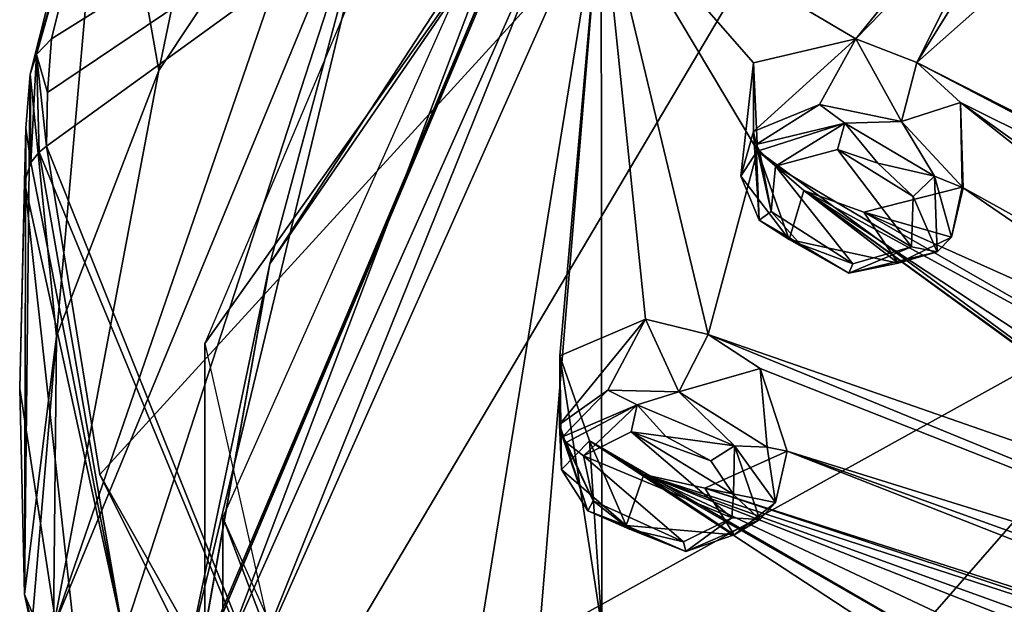
# Model space of a CAD drawing. Units: millimetres. Extents: x -272 to 120, y -152 to 18.
# Drawn here: x -219 to -206, y -128 to -120 of the extents above; entities that cross this region are included whole.
import ezdxf

# ---------------------------------------------------------------- set-up
doc = ezdxf.new("R2010")
doc.units = ezdxf.units.MM
doc.header["$LTSCALE"] = 65.185185
for name, color, linetype in [('606', 7, 'CONTINUOUS'), ('607', 7, 'CONTINUOUS'), ('617', 7, 'CONTINUOUS'), ('618', 7, 'CONTINUOUS'), ('620', 7, 'CONTINUOUS'), ('624', 7, 'CONTINUOUS'), ('625', 7, 'CONTINUOUS'), ('629', 7, 'CONTINUOUS'), ('630', 7, 'CONTINUOUS'), ('633', 7, 'CONTINUOUS'), ('634', 7, 'CONTINUOUS'), ('637', 7, 'CONTINUOUS'), ('653', 7, 'CONTINUOUS'), ('654', 7, 'CONTINUOUS'), ('657', 7, 'CONTINUOUS'), ('705', 7, 'CONTINUOUS'), ('706', 7, 'CONTINUOUS'), ('707', 7, 'CONTINUOUS'), ('708', 7, 'CONTINUOUS'), ('810', 7, 'CONTINUOUS'), ('865', 7, 'CONTINUOUS'), ('866', 7, 'CONTINUOUS'), ('867', 7, 'CONTINUOUS'), ('868', 7, 'CONTINUOUS')]:
    doc.layers.add(name, color=color, linetype=linetype)

msp = doc.modelspace()

# ---------------------------------------------------------------- linework, layer by layer
at = {"layer": '606', "color": 7, "linetype": 'Continuous'}
for points in [[(-212.211, -113.553, 287.412), (-216.75, -124.316, 301.695), (-212.206, -117.907, 284.12), (-212.211, -113.553, 287.412)], [(-216.75, -124.316, 301.695), (-216.75, -128.673, 298.412), (-212.206, -117.907, 284.12), (-216.75, -124.316, 301.695)]]:
    msp.add_3dface(points, dxfattribs=at)
at = {"layer": '607', "color": 7, "linetype": 'Continuous'}
msp.add_3dface([(-216.75, -128.673, 298.412), (-216.75, -124.316, 301.695), (-215.4, -130.317, 309.658), (-216.75, -128.673, 298.412)], dxfattribs=at)
at = {"layer": '617', "color": 7, "linetype": 'Continuous'}
for points in [[(-219.101, -120.283, 301.612), (-217.829, -115.8, 296.156), (-219.187, -120.557, 301.397), (-219.101, -120.283, 301.612)], [(-219.187, -120.557, 301.397), (-217.829, -115.8, 296.156), (-218.127, -116.349, 295.828), (-219.187, -120.557, 301.397)], [(-218.888, -120.064, 301.795), (-217.829, -115.8, 296.156), (-219.101, -120.283, 301.612), (-218.888, -120.064, 301.795)]]:
    msp.add_3dface(points, dxfattribs=at)
at = {"layer": '618', "color": 7, "linetype": 'Continuous'}
for points in [[(-217.394, -120.503, 289.411), (-214.895, -116.742, 284.626), (-218.86, -128.27, 298.715), (-217.394, -120.503, 289.411)], [(-218.86, -128.27, 298.715), (-214.895, -116.742, 284.626), (-214.116, -116.777, 283.739), (-218.86, -128.27, 298.715)], [(-218.819, -124.214, 294.283), (-217.394, -120.503, 289.411), (-218.86, -128.27, 298.715), (-218.819, -124.214, 294.283)], [(-219.267, -127.815, 299.058), (-218.819, -124.214, 294.283), (-219.149, -128.091, 298.85), (-219.267, -127.815, 299.058)], [(-219.149, -128.091, 298.85), (-218.819, -124.214, 294.283), (-218.86, -128.27, 298.715), (-219.149, -128.091, 298.85)]]:
    msp.add_3dface(points, dxfattribs=at)
at = {"layer": '620', "color": 7, "linetype": 'Continuous'}
for points in [[(-218.86, -128.27, 298.715), (-214.116, -116.777, 283.739), (-217.941, -128.55, 298.505), (-218.86, -128.27, 298.715)], [(-217.941, -128.55, 298.505), (-214.116, -116.777, 283.739), (-217.019, -128.823, 298.299), (-217.941, -128.55, 298.505)], [(-217.019, -128.823, 298.299), (-214.116, -116.777, 283.739), (-215.846, -123.202, 290.84), (-217.019, -128.823, 298.299)], [(-215.846, -123.202, 290.84), (-214.116, -116.777, 283.739), (-212.412, -117.947, 283.862), (-215.846, -123.202, 290.84)]]:
    msp.add_3dface(points, dxfattribs=at)
at = {"layer": '624', "color": 7, "linetype": 'Continuous'}
for points in [[(-219.333, -124.94, 301.225), (-217.957, -133.927, 307.168), (-219.265, -122.064, 303.392), (-219.333, -124.94, 301.225)], [(-219.265, -122.064, 303.392), (-217.957, -133.927, 307.168), (-217.898, -128.309, 311.67), (-219.265, -122.064, 303.392)], [(-219.267, -127.815, 299.058), (-217.957, -133.927, 307.168), (-219.333, -124.94, 301.225), (-219.267, -127.815, 299.058)]]:
    msp.add_3dface(points, dxfattribs=at)
at = {"layer": '625', "color": 7, "linetype": 'Continuous'}
for points in [[(-212.206, -117.907, 284.12), (-216.75, -128.673, 298.412), (-212.279, -118.011, 283.985), (-212.206, -117.907, 284.12)], [(-215.846, -123.202, 290.84), (-212.412, -117.947, 283.862), (-212.279, -118.011, 283.985), (-215.846, -123.202, 290.84)], [(-216.75, -128.673, 298.412), (-216.836, -128.804, 298.313), (-212.279, -118.011, 283.985), (-216.75, -128.673, 298.412)], [(-216.836, -128.804, 298.313), (-215.846, -123.202, 290.84), (-212.279, -118.011, 283.985), (-216.836, -128.804, 298.313)], [(-217.019, -128.823, 298.299), (-215.846, -123.202, 290.84), (-216.841, -128.807, 298.311), (-217.019, -128.823, 298.299)], [(-216.841, -128.807, 298.311), (-215.846, -123.202, 290.84), (-216.836, -128.804, 298.313), (-216.841, -128.807, 298.311)]]:
    msp.add_3dface(points, dxfattribs=at)
at = {"layer": '629', "color": 7, "linetype": 'Continuous'}
for points in [[(-217.898, -128.309, 311.67), (-219.062, -121.644, 303.711), (-219.18, -121.789, 303.6), (-217.898, -128.309, 311.67)], [(-214.441, -132.833, 318.541), (-218.961, -121.563, 303.774), (-219.062, -121.644, 303.711), (-214.441, -132.833, 318.541)], [(-217.898, -128.309, 311.67), (-214.441, -132.833, 318.541), (-219.062, -121.644, 303.711), (-217.898, -128.309, 311.67)], [(-218.216, -126.144, 309.833), (-218.961, -121.563, 303.774), (-214.441, -132.833, 318.541), (-218.216, -126.144, 309.833)], [(-219.265, -122.064, 303.392), (-217.898, -128.309, 311.67), (-219.18, -121.789, 303.6), (-219.265, -122.064, 303.392)], [(-215.995, -130.601, 315.745), (-218.216, -126.144, 309.833), (-214.441, -132.833, 318.541), (-215.995, -130.601, 315.745)]]:
    msp.add_3dface(points, dxfattribs=at)
at = {"layer": '630', "color": 7, "linetype": 'Continuous'}
for points in [[(-218.888, -120.064, 301.795), (-219.101, -120.283, 301.612), (-218.944, -120.814, 302.786), (-218.888, -120.064, 301.795)], [(-219.101, -120.283, 301.612), (-219.187, -120.557, 301.397), (-219.18, -121.789, 303.6), (-219.101, -120.283, 301.612)], [(-219.062, -121.644, 303.711), (-219.101, -120.283, 301.612), (-219.18, -121.789, 303.6), (-219.062, -121.644, 303.711)], [(-218.961, -121.563, 303.774), (-219.101, -120.283, 301.612), (-219.062, -121.644, 303.711), (-218.961, -121.563, 303.774)], [(-219.101, -120.283, 301.612), (-218.961, -121.563, 303.774), (-218.944, -120.814, 302.786), (-219.101, -120.283, 301.612)], [(-219.18, -121.789, 303.6), (-219.187, -120.557, 301.397), (-219.246, -121.311, 302.395), (-219.18, -121.789, 303.6)], [(-219.265, -122.064, 303.392), (-219.18, -121.789, 303.6), (-219.246, -121.311, 302.395), (-219.265, -122.064, 303.392)]]:
    msp.add_3dface(points, dxfattribs=at)
at = {"layer": '633', "color": 7, "linetype": 'Continuous'}
for points in [[(-219.267, -127.815, 299.058), (-219.149, -128.091, 298.85), (-217.434, -134.608, 307.126), (-219.267, -127.815, 299.058)], [(-219.267, -127.815, 299.058), (-217.434, -134.608, 307.126), (-217.957, -133.927, 307.168), (-219.267, -127.815, 299.058)]]:
    msp.add_3dface(points, dxfattribs=at)
at = {"layer": '634', "color": 7, "linetype": 'Continuous'}
for points in [[(-218.127, -116.349, 295.828), (-215.612, -111.927, 290.11), (-217.394, -120.503, 289.411), (-218.127, -116.349, 295.828)], [(-215.612, -111.927, 290.11), (-214.895, -116.742, 284.626), (-217.394, -120.503, 289.411), (-215.612, -111.927, 290.11)], [(-219.187, -120.557, 301.397), (-218.127, -116.349, 295.828), (-218.819, -124.214, 294.283), (-219.187, -120.557, 301.397)], [(-218.127, -116.349, 295.828), (-217.394, -120.503, 289.411), (-218.819, -124.214, 294.283), (-218.127, -116.349, 295.828)], [(-219.187, -120.557, 301.397), (-218.819, -124.214, 294.283), (-219.267, -127.815, 299.058), (-219.187, -120.557, 301.397)], [(-219.187, -120.557, 301.397), (-219.267, -127.815, 299.058), (-219.246, -121.311, 302.395), (-219.187, -120.557, 301.397)], [(-219.267, -127.815, 299.058), (-219.333, -124.94, 301.225), (-219.246, -121.311, 302.395), (-219.267, -127.815, 299.058)], [(-219.333, -124.94, 301.225), (-219.265, -122.064, 303.392), (-219.246, -121.311, 302.395), (-219.333, -124.94, 301.225)]]:
    msp.add_3dface(points, dxfattribs=at)
at = {"layer": '637', "color": 7, "linetype": 'Continuous'}
for points in [[(-218.961, -121.563, 303.774), (-218.216, -126.144, 309.833), (-204.385, -111, 305.677), (-218.961, -121.563, 303.774)], [(-218.944, -120.814, 302.786), (-218.961, -121.563, 303.774), (-204.385, -111, 305.677), (-218.944, -120.814, 302.786)], [(-218.888, -120.064, 301.795), (-218.944, -120.814, 302.786), (-204.385, -111, 305.677), (-218.888, -120.064, 301.795)], [(-217.829, -115.8, 296.156), (-218.888, -120.064, 301.795), (-204.385, -111, 305.677), (-217.829, -115.8, 296.156)], [(-218.216, -126.144, 309.833), (-215.995, -130.601, 315.745), (-204.385, -111, 305.677), (-218.216, -126.144, 309.833)], [(-204.385, -111, 305.677), (-215.995, -130.601, 315.745), (-202.035, -122.869, 318.788), (-204.385, -111, 305.677)], [(-215.995, -130.601, 315.745), (-212.382, -134.725, 321.201), (-202.035, -122.869, 318.788), (-215.995, -130.601, 315.745)], [(-212.382, -134.725, 321.201), (-207.688, -138.235, 325.854), (-202.035, -122.869, 318.788), (-212.382, -134.725, 321.201)], [(-207.688, -138.235, 325.854), (-203.291, -140.579, 328.96), (-202.035, -122.869, 318.788), (-207.688, -138.235, 325.854)]]:
    msp.add_3dface(points, dxfattribs=at)
at = {"layer": '653', "color": 254, "linetype": 'Continuous', "true_color": 0xcfd1e0}
for points in [[(-211.222, -117.967, 283.367), (-197.709, -109.834, 272.575), (-207.671, -120.061, 283.952), (-211.222, -117.967, 283.367)], [(-207.671, -120.061, 283.952), (-197.709, -109.834, 272.575), (-204.997, -116.761, 279.999), (-207.671, -120.061, 283.952)], [(-206.821, -120.391, 283.96), (-207.671, -120.061, 283.952), (-204.997, -116.761, 279.999), (-206.821, -120.391, 283.96)], [(-206.821, -120.391, 283.96), (-204.997, -116.761, 279.999), (-205.309, -117.964, 281.17), (-206.821, -120.391, 283.96)], [(-204.803, -118.601, 281.585), (-206.821, -120.391, 283.96), (-205.309, -117.964, 281.17), (-204.803, -118.601, 281.585)], [(-216.168, -129.075, 298.109), (-211.222, -117.967, 283.367), (-212.984, -128.823, 296.006), (-216.168, -129.075, 298.109)], [(-212.984, -128.823, 296.006), (-211.222, -117.967, 283.367), (-212.07, -128.173, 294.718), (-212.984, -128.823, 296.006)], [(-212.07, -128.173, 294.718), (-211.222, -117.967, 283.367), (-211.212, -128.277, 294.426), (-212.07, -128.173, 294.718)], [(-211.212, -128.277, 294.426), (-211.222, -117.967, 283.367), (-211.802, -124.484, 290.248), (-211.212, -128.277, 294.426)], [(-211.802, -124.484, 290.248), (-211.222, -117.967, 283.367), (-210.603, -123.973, 289.144), (-211.802, -124.484, 290.248)], [(-210.603, -123.973, 289.144), (-211.222, -117.967, 283.367), (-209.729, -124.19, 289.003), (-210.603, -123.973, 289.144)], [(-209.729, -124.19, 289.003), (-211.222, -117.967, 283.367), (-209.045, -121.62, 286.022), (-209.729, -124.19, 289.003)], [(-209.097, -120.4, 284.828), (-211.222, -117.967, 283.367), (-207.671, -120.061, 283.952), (-209.097, -120.4, 284.828)], [(-211.222, -117.967, 283.367), (-209.097, -120.4, 284.828), (-209.045, -121.62, 286.022), (-211.222, -117.967, 283.367)], [(-206.821, -120.391, 283.96), (-204.803, -118.601, 281.585), (-186.086, -131.253, 290.9), (-206.821, -120.391, 283.96)], [(-206.821, -120.391, 283.96), (-180.724, -133.648, 293.597), (-206.213, -120.951, 284.289), (-206.821, -120.391, 283.96)], [(-180.724, -133.648, 293.597), (-206.821, -120.391, 283.96), (-186.086, -131.253, 290.9), (-180.724, -133.648, 293.597)], [(-206.213, -120.951, 284.289), (-180.724, -133.648, 293.597), (-200.43, -125.094, 286.67), (-206.213, -120.951, 284.289)], [(-206.189, -122.131, 285.454), (-206.213, -120.951, 284.289), (-201.3, -124.839, 286.653), (-206.189, -122.131, 285.454)], [(-201.3, -124.839, 286.653), (-206.213, -120.951, 284.289), (-200.43, -125.094, 286.67), (-201.3, -124.839, 286.653)], [(-209.729, -124.19, 289.003), (-209.045, -121.62, 286.022), (-201.832, -126.943, 289.123), (-209.729, -124.19, 289.003)], [(-209.045, -121.62, 286.022), (-208.398, -122.181, 286.336), (-201.832, -126.943, 289.123), (-209.045, -121.62, 286.022)], [(-208.398, -122.181, 286.336), (-207.561, -122.481, 286.319), (-202.697, -125.279, 287.558), (-208.398, -122.181, 286.336)], [(-208.398, -122.181, 286.336), (-202.697, -125.279, 287.558), (-202.843, -125.846, 288.225), (-208.398, -122.181, 286.336)], [(-201.832, -126.943, 289.123), (-208.398, -122.181, 286.336), (-202.528, -126.458, 288.801), (-201.832, -126.943, 289.123)], [(-202.528, -126.458, 288.801), (-208.398, -122.181, 286.336), (-202.843, -125.846, 288.225), (-202.528, -126.458, 288.801)], [(-207.561, -122.481, 286.319), (-206.189, -122.131, 285.454), (-202.132, -124.909, 286.982), (-207.561, -122.481, 286.319)], [(-202.132, -124.909, 286.982), (-206.189, -122.131, 285.454), (-201.3, -124.839, 286.653), (-202.132, -124.909, 286.982)], [(-202.697, -125.279, 287.558), (-207.561, -122.481, 286.319), (-202.132, -124.909, 286.982), (-202.697, -125.279, 287.558)], [(-209.007, -124.664, 289.216), (-209.729, -124.19, 289.003), (-196.655, -129.543, 290.675), (-209.007, -124.664, 289.216)], [(-209.729, -124.19, 289.003), (-201.832, -126.943, 289.123), (-196.655, -129.543, 290.675), (-209.729, -124.19, 289.003)], [(-211.212, -128.277, 294.426), (-211.802, -124.484, 290.248), (-211.388, -125.674, 291.401), (-211.212, -128.277, 294.426)], [(-208.63, -125.817, 290.346), (-209.007, -124.664, 289.216), (-196.655, -129.543, 290.675), (-208.63, -125.817, 290.346)], [(-211.212, -128.277, 294.426), (-211.388, -125.674, 291.401), (-204.659, -130.086, 293.851), (-211.212, -128.277, 294.426)], [(-211.388, -125.674, 291.401), (-210.63, -126.143, 291.593), (-204.765, -129.515, 293.18), (-211.388, -125.674, 291.401)], [(-211.388, -125.674, 291.401), (-204.765, -129.515, 293.18), (-204.659, -130.086, 293.851), (-211.388, -125.674, 291.401)], [(-209.776, -126.332, 291.429), (-208.63, -125.817, 290.346), (-196.274, -130.669, 291.945), (-209.776, -126.332, 291.429)], [(-208.63, -125.817, 290.346), (-196.655, -129.543, 290.675), (-196.698, -130.113, 291.37), (-208.63, -125.817, 290.346)], [(-196.274, -130.669, 291.945), (-208.63, -125.817, 290.346), (-196.698, -130.113, 291.37), (-196.274, -130.669, 291.945)], [(-210.63, -126.143, 291.593), (-209.776, -126.332, 291.429), (-195.503, -131.054, 292.233), (-210.63, -126.143, 291.593)], [(-204.765, -129.515, 293.18), (-210.63, -126.143, 291.593), (-204.416, -129.067, 292.499), (-204.765, -129.515, 293.18)], [(-204.416, -129.067, 292.499), (-210.63, -126.143, 291.593), (-203.703, -128.863, 291.993), (-204.416, -129.067, 292.499)], [(-203.703, -128.863, 291.993), (-210.63, -126.143, 291.593), (-202.821, -128.966, 291.808), (-203.703, -128.863, 291.993)], [(-202.821, -128.966, 291.808), (-210.63, -126.143, 291.593), (-195.503, -131.054, 292.233), (-202.821, -128.966, 291.808)], [(-195.503, -131.054, 292.233), (-209.776, -126.332, 291.429), (-196.274, -130.669, 291.945), (-195.503, -131.054, 292.233)]]:
    msp.add_3dface(points, dxfattribs=at)
at = {"layer": '654', "color": 254, "linetype": 'Continuous', "true_color": 0xcfd1e0}
for points in [[(-216.5, -126.744, 299.866), (-211.509, -115.535, 284.991), (-216.5, -128.699, 298.392), (-216.5, -126.744, 299.866)], [(-216.5, -128.699, 298.392), (-211.509, -115.535, 284.991), (-211.509, -117.491, 283.517), (-216.5, -128.699, 298.392)], [(-211.509, -137.952, 314.74), (-216.5, -126.744, 299.866), (-211.509, -139.908, 313.267), (-211.509, -137.952, 314.74)], [(-211.509, -139.908, 313.267), (-216.5, -126.744, 299.866), (-216.5, -128.699, 298.392), (-211.509, -139.908, 313.267)]]:
    msp.add_3dface(points, dxfattribs=at)
at = {"layer": '657', "color": 254, "linetype": 'Continuous', "true_color": 0xcfd1e0}
for points in [[(-216.168, -129.075, 298.109), (-216.5, -128.699, 298.392), (-211.509, -117.491, 283.517), (-216.168, -129.075, 298.109)], [(-211.222, -117.967, 283.367), (-216.168, -129.075, 298.109), (-211.509, -117.491, 283.517), (-211.222, -117.967, 283.367)]]:
    msp.add_3dface(points, dxfattribs=at)
at = {"layer": '705', "color": 141, "linetype": 'Continuous', "true_color": 0x8fdbff}
for points in [[(-211.802, -124.484, 290.248), (-210.603, -123.973, 289.144), (-211.805, -125.443, 289.524), (-211.802, -124.484, 290.248)], [(-211.805, -125.443, 289.524), (-210.603, -123.973, 289.144), (-211.131, -124.966, 288.732), (-211.805, -125.443, 289.524)], [(-211.131, -124.966, 288.732), (-210.603, -123.973, 289.144), (-210.142, -124.987, 288.411), (-211.131, -124.966, 288.732)], [(-210.603, -123.973, 289.144), (-209.729, -124.19, 289.003), (-210.142, -124.987, 288.411), (-210.603, -123.973, 289.144)], [(-209.729, -124.19, 289.003), (-209.007, -124.664, 289.216), (-210.142, -124.987, 288.411), (-209.729, -124.19, 289.003)], [(-210.142, -124.987, 288.411), (-209.007, -124.664, 289.216), (-208.907, -125.759, 288.883), (-210.142, -124.987, 288.411)], [(-209.007, -124.664, 289.216), (-208.63, -125.817, 290.346), (-208.907, -125.759, 288.883), (-209.007, -124.664, 289.216)], [(-208.907, -125.759, 288.883), (-208.63, -125.817, 290.346), (-208.791, -126.535, 289.749), (-208.907, -125.759, 288.883)]]:
    msp.add_3dface(points, dxfattribs=at)
at = {"layer": '706', "color": 141, "linetype": 'Continuous', "true_color": 0x8fdbff}
for points in [[(-211.802, -124.484, 290.248), (-211.805, -125.443, 289.524), (-211.775, -126.074, 290.249), (-211.802, -124.484, 290.248)], [(-211.388, -125.674, 291.401), (-211.802, -124.484, 290.248), (-211.775, -126.074, 290.249), (-211.388, -125.674, 291.401)], [(-210.876, -126.852, 290.842), (-211.388, -125.674, 291.401), (-211.775, -126.074, 290.249), (-210.876, -126.852, 290.842)], [(-210.63, -126.143, 291.593), (-211.388, -125.674, 291.401), (-210.876, -126.852, 290.842), (-210.63, -126.143, 291.593)], [(-208.63, -125.817, 290.346), (-209.776, -126.332, 291.429), (-208.791, -126.535, 289.749), (-208.63, -125.817, 290.346)], [(-209.367, -126.986, 290.474), (-210.63, -126.143, 291.593), (-210.876, -126.852, 290.842), (-209.367, -126.986, 290.474)], [(-209.776, -126.332, 291.429), (-210.63, -126.143, 291.593), (-209.367, -126.986, 290.474), (-209.776, -126.332, 291.429)], [(-208.791, -126.535, 289.749), (-209.776, -126.332, 291.429), (-209.367, -126.986, 290.474), (-208.791, -126.535, 289.749)]]:
    msp.add_3dface(points, dxfattribs=at)
at = {"layer": '707', "color": 141, "linetype": 'Continuous', "true_color": 0x8fdbff}
for points in [[(-209.097, -120.4, 284.828), (-207.671, -120.061, 283.952), (-209.1, -121.358, 284.104), (-209.097, -120.4, 284.828)], [(-209.1, -121.358, 284.104), (-207.671, -120.061, 283.952), (-208.178, -120.977, 283.42), (-209.1, -121.358, 284.104)], [(-208.178, -120.977, 283.42), (-207.671, -120.061, 283.952), (-207.036, -121.217, 283.329), (-208.178, -120.977, 283.42)], [(-207.671, -120.061, 283.952), (-206.821, -120.391, 283.96), (-207.036, -121.217, 283.329), (-207.671, -120.061, 283.952)], [(-206.821, -120.391, 283.96), (-206.213, -120.951, 284.289), (-207.036, -121.217, 283.329), (-206.821, -120.391, 283.96)], [(-207.036, -121.217, 283.329), (-206.213, -120.951, 284.289), (-206.174, -122.143, 284.052), (-207.036, -121.217, 283.329)], [(-206.213, -120.951, 284.289), (-206.189, -122.131, 285.454), (-206.174, -122.143, 284.052), (-206.213, -120.951, 284.289)], [(-206.174, -122.143, 284.052), (-206.189, -122.131, 285.454), (-206.337, -122.829, 284.831), (-206.174, -122.143, 284.052)]]:
    msp.add_3dface(points, dxfattribs=at)
at = {"layer": '708', "color": 141, "linetype": 'Continuous', "true_color": 0x8fdbff}
for points in [[(-209.045, -121.62, 286.022), (-209.097, -120.4, 284.828), (-209.277, -121.98, 284.816), (-209.045, -121.62, 286.022)], [(-209.097, -120.4, 284.828), (-209.1, -121.358, 284.104), (-209.277, -121.98, 284.816), (-209.097, -120.4, 284.828)], [(-208.601, -122.861, 285.545), (-209.045, -121.62, 286.022), (-209.277, -121.98, 284.816), (-208.601, -122.861, 285.545)], [(-208.398, -122.181, 286.336), (-209.045, -121.62, 286.022), (-208.601, -122.861, 285.545), (-208.398, -122.181, 286.336)], [(-207.082, -123.193, 285.441), (-208.398, -122.181, 286.336), (-208.601, -122.861, 285.545), (-207.082, -123.193, 285.441)], [(-207.561, -122.481, 286.319), (-208.398, -122.181, 286.336), (-207.082, -123.193, 285.441), (-207.561, -122.481, 286.319)], [(-206.189, -122.131, 285.454), (-207.561, -122.481, 286.319), (-206.337, -122.829, 284.831), (-206.189, -122.131, 285.454)], [(-206.337, -122.829, 284.831), (-207.561, -122.481, 286.319), (-207.082, -123.193, 285.441), (-206.337, -122.829, 284.831)]]:
    msp.add_3dface(points, dxfattribs=at)
at = {"layer": '810', "color": 141, "linetype": 'Continuous', "true_color": 0x8fdbff}
for points in [[(-207.925, -121.606, 283.39), (-206.896, -122.964, 284.358), (-208.791, -121.839, 283.947), (-207.925, -121.606, 283.39)], [(-206.87, -122.261, 283.648), (-206.896, -122.964, 284.358), (-207.925, -121.606, 283.39), (-206.87, -122.261, 283.648)], [(-207.366, -121.797, 283.371), (-206.87, -122.261, 283.648), (-207.925, -121.606, 283.39), (-207.366, -121.797, 283.371)], [(-208.854, -122.471, 284.601), (-208.791, -121.839, 283.947), (-207.711, -123.203, 284.902), (-208.854, -122.471, 284.601)], [(-208.791, -121.839, 283.947), (-206.896, -122.964, 284.358), (-207.711, -123.203, 284.902), (-208.791, -121.839, 283.947)], [(-208.446, -122.928, 284.903), (-208.854, -122.471, 284.601), (-207.711, -123.203, 284.902), (-208.446, -122.928, 284.903)], [(-210.806, -125.545, 288.643), (-209.401, -126.746, 289.378), (-211.468, -125.881, 289.311), (-210.806, -125.545, 288.643)], [(-209.378, -126.42, 289.001), (-209.401, -126.746, 289.378), (-210.806, -125.545, 288.643), (-209.378, -126.42, 289.001)], [(-209.694, -125.952, 288.613), (-209.378, -126.42, 289.001), (-210.806, -125.545, 288.643), (-209.694, -125.952, 288.613)], [(-210.319, -125.614, 288.507), (-209.694, -125.952, 288.613), (-210.806, -125.545, 288.643), (-210.319, -125.614, 288.507)], [(-211.468, -125.881, 289.311), (-209.401, -126.746, 289.378), (-210.073, -127.083, 290.051), (-211.468, -125.881, 289.311)], [(-211.335, -126.509, 289.959), (-211.468, -125.881, 289.311), (-210.073, -127.083, 290.051), (-211.335, -126.509, 289.959)], [(-210.826, -126.906, 290.182), (-211.335, -126.509, 289.959), (-210.073, -127.083, 290.051), (-210.826, -126.906, 290.182)]]:
    msp.add_3dface(points, dxfattribs=at)
at = {"layer": '865', "color": 141, "linetype": 'Continuous', "true_color": 0x8fdbff}
for points in [[(-211.775, -126.074, 290.249), (-211.805, -125.443, 289.524), (-211.407, -126.649, 290.413), (-211.775, -126.074, 290.249)], [(-211.407, -126.649, 290.413), (-211.805, -125.443, 289.524), (-211.762, -125.617, 289.409), (-211.407, -126.649, 290.413)], [(-211.335, -126.509, 289.959), (-211.407, -126.649, 290.413), (-211.762, -125.617, 289.409), (-211.335, -126.509, 289.959)], [(-211.335, -126.509, 289.959), (-211.762, -125.617, 289.409), (-211.712, -125.695, 289.367), (-211.335, -126.509, 289.959)], [(-211.468, -125.881, 289.311), (-211.335, -126.509, 289.959), (-211.712, -125.695, 289.367), (-211.468, -125.881, 289.311)], [(-210.876, -126.852, 290.842), (-211.775, -126.074, 290.249), (-211.407, -126.649, 290.413), (-210.876, -126.852, 290.842)], [(-211.335, -126.509, 289.959), (-210.826, -126.906, 290.182), (-211.407, -126.649, 290.413), (-211.335, -126.509, 289.959)], [(-208.791, -126.535, 289.749), (-209.367, -126.986, 290.474), (-209.012, -126.768, 289.497), (-208.791, -126.535, 289.749)], [(-210.044, -127.217, 290.455), (-210.876, -126.852, 290.842), (-211.407, -126.649, 290.413), (-210.044, -127.217, 290.455)], [(-210.826, -126.906, 290.182), (-210.044, -127.217, 290.455), (-211.407, -126.649, 290.413), (-210.826, -126.906, 290.182)], [(-210.073, -127.083, 290.051), (-209.401, -126.746, 289.378), (-210.044, -127.217, 290.455), (-210.073, -127.083, 290.051)], [(-209.401, -126.746, 289.378), (-209.012, -126.768, 289.497), (-210.044, -127.217, 290.455), (-209.401, -126.746, 289.378)], [(-209.367, -126.986, 290.474), (-210.876, -126.852, 290.842), (-210.044, -127.217, 290.455), (-209.367, -126.986, 290.474)], [(-209.012, -126.768, 289.497), (-209.367, -126.986, 290.474), (-210.044, -127.217, 290.455), (-209.012, -126.768, 289.497)], [(-210.826, -126.906, 290.182), (-210.073, -127.083, 290.051), (-210.044, -127.217, 290.455), (-210.826, -126.906, 290.182)]]:
    msp.add_3dface(points, dxfattribs=at)
at = {"layer": '866', "color": 141, "linetype": 'Continuous', "true_color": 0x8fdbff}
for points in [[(-211.805, -125.443, 289.524), (-211.131, -124.966, 288.732), (-211.762, -125.617, 289.409), (-211.805, -125.443, 289.524)], [(-211.762, -125.617, 289.409), (-211.131, -124.966, 288.732), (-210.723, -125.168, 288.449), (-211.762, -125.617, 289.409)], [(-211.131, -124.966, 288.732), (-210.142, -124.987, 288.411), (-210.723, -125.168, 288.449), (-211.131, -124.966, 288.732)], [(-210.723, -125.168, 288.449), (-210.142, -124.987, 288.411), (-209.363, -125.74, 288.495), (-210.723, -125.168, 288.449)], [(-210.142, -124.987, 288.411), (-208.907, -125.759, 288.883), (-209.363, -125.74, 288.495), (-210.142, -124.987, 288.411)], [(-211.712, -125.695, 289.367), (-211.762, -125.617, 289.409), (-210.723, -125.168, 288.449), (-211.712, -125.695, 289.367)], [(-211.468, -125.881, 289.311), (-211.712, -125.695, 289.367), (-210.723, -125.168, 288.449), (-211.468, -125.881, 289.311)], [(-210.806, -125.545, 288.643), (-211.468, -125.881, 289.311), (-210.723, -125.168, 288.449), (-210.806, -125.545, 288.643)], [(-210.319, -125.614, 288.507), (-210.806, -125.545, 288.643), (-210.723, -125.168, 288.449), (-210.319, -125.614, 288.507)], [(-210.319, -125.614, 288.507), (-210.723, -125.168, 288.449), (-209.363, -125.74, 288.495), (-210.319, -125.614, 288.507)], [(-209.694, -125.952, 288.613), (-210.319, -125.614, 288.507), (-209.363, -125.74, 288.495), (-209.694, -125.952, 288.613)], [(-209.378, -126.42, 289.001), (-209.694, -125.952, 288.613), (-209.363, -125.74, 288.495), (-209.378, -126.42, 289.001)], [(-209.012, -126.768, 289.497), (-209.378, -126.42, 289.001), (-209.363, -125.74, 288.495), (-209.012, -126.768, 289.497)], [(-208.907, -125.759, 288.883), (-208.791, -126.535, 289.749), (-209.363, -125.74, 288.495), (-208.907, -125.759, 288.883)], [(-208.791, -126.535, 289.749), (-209.012, -126.768, 289.497), (-209.363, -125.74, 288.495), (-208.791, -126.535, 289.749)], [(-209.401, -126.746, 289.378), (-209.378, -126.42, 289.001), (-209.012, -126.768, 289.497), (-209.401, -126.746, 289.378)]]:
    msp.add_3dface(points, dxfattribs=at)
at = {"layer": '867', "color": 141, "linetype": 'Continuous', "true_color": 0x8fdbff}
for points in [[(-209.277, -121.98, 284.816), (-209.1, -121.358, 284.104), (-209.02, -122.595, 285.034), (-209.277, -121.98, 284.816)], [(-209.02, -122.595, 285.034), (-209.1, -121.358, 284.104), (-209.06, -121.538, 283.995), (-209.02, -122.595, 285.034)], [(-208.854, -122.471, 284.601), (-209.02, -122.595, 285.034), (-209.06, -121.538, 283.995), (-208.854, -122.471, 284.601)], [(-208.854, -122.471, 284.601), (-209.06, -121.538, 283.995), (-209.015, -121.622, 283.962), (-208.854, -122.471, 284.601)], [(-208.791, -121.839, 283.947), (-208.854, -122.471, 284.601), (-209.015, -121.622, 283.962), (-208.791, -121.839, 283.947)], [(-208.601, -122.861, 285.545), (-209.277, -121.98, 284.816), (-209.02, -122.595, 285.034), (-208.601, -122.861, 285.545)], [(-208.854, -122.471, 284.601), (-208.446, -122.928, 284.903), (-209.02, -122.595, 285.034), (-208.854, -122.471, 284.601)], [(-207.769, -123.335, 285.303), (-208.601, -122.861, 285.545), (-209.02, -122.595, 285.034), (-207.769, -123.335, 285.303)], [(-208.446, -122.928, 284.903), (-207.769, -123.335, 285.303), (-209.02, -122.595, 285.034), (-208.446, -122.928, 284.903)], [(-207.082, -123.193, 285.441), (-208.601, -122.861, 285.545), (-207.769, -123.335, 285.303), (-207.082, -123.193, 285.441)], [(-206.337, -122.829, 284.831), (-207.082, -123.193, 285.441), (-206.539, -123.034, 284.542), (-206.337, -122.829, 284.831)], [(-208.446, -122.928, 284.903), (-207.711, -123.203, 284.902), (-207.769, -123.335, 285.303), (-208.446, -122.928, 284.903)], [(-207.711, -123.203, 284.902), (-206.896, -122.964, 284.358), (-207.769, -123.335, 285.303), (-207.711, -123.203, 284.902)], [(-206.896, -122.964, 284.358), (-206.539, -123.034, 284.542), (-207.769, -123.335, 285.303), (-206.896, -122.964, 284.358)], [(-206.539, -123.034, 284.542), (-207.082, -123.193, 285.441), (-207.769, -123.335, 285.303), (-206.539, -123.034, 284.542)]]:
    msp.add_3dface(points, dxfattribs=at)
at = {"layer": '868', "color": 141, "linetype": 'Continuous', "true_color": 0x8fdbff}
for points in [[(-209.1, -121.358, 284.104), (-208.178, -120.977, 283.42), (-209.06, -121.538, 283.995), (-209.1, -121.358, 284.104)], [(-209.06, -121.538, 283.995), (-208.178, -120.977, 283.42), (-207.823, -121.238, 283.233), (-209.06, -121.538, 283.995)], [(-208.178, -120.977, 283.42), (-207.036, -121.217, 283.329), (-207.823, -121.238, 283.233), (-208.178, -120.977, 283.42)], [(-209.015, -121.622, 283.962), (-209.06, -121.538, 283.995), (-207.823, -121.238, 283.233), (-209.015, -121.622, 283.962)], [(-208.791, -121.839, 283.947), (-209.015, -121.622, 283.962), (-207.823, -121.238, 283.233), (-208.791, -121.839, 283.947)], [(-207.925, -121.606, 283.39), (-208.791, -121.839, 283.947), (-207.823, -121.238, 283.233), (-207.925, -121.606, 283.39)], [(-207.366, -121.797, 283.371), (-207.925, -121.606, 283.39), (-207.823, -121.238, 283.233), (-207.366, -121.797, 283.371)], [(-207.823, -121.238, 283.233), (-207.036, -121.217, 283.329), (-206.576, -121.981, 283.506), (-207.823, -121.238, 283.233)], [(-207.366, -121.797, 283.371), (-207.823, -121.238, 283.233), (-206.576, -121.981, 283.506), (-207.366, -121.797, 283.371)], [(-207.036, -121.217, 283.329), (-206.174, -122.143, 284.052), (-206.576, -121.981, 283.506), (-207.036, -121.217, 283.329)], [(-206.87, -122.261, 283.648), (-207.366, -121.797, 283.371), (-206.576, -121.981, 283.506), (-206.87, -122.261, 283.648)], [(-206.539, -123.034, 284.542), (-206.87, -122.261, 283.648), (-206.576, -121.981, 283.506), (-206.539, -123.034, 284.542)], [(-206.174, -122.143, 284.052), (-206.337, -122.829, 284.831), (-206.576, -121.981, 283.506), (-206.174, -122.143, 284.052)], [(-206.337, -122.829, 284.831), (-206.539, -123.034, 284.542), (-206.576, -121.981, 283.506), (-206.337, -122.829, 284.831)], [(-206.896, -122.964, 284.358), (-206.87, -122.261, 283.648), (-206.539, -123.034, 284.542), (-206.896, -122.964, 284.358)]]:
    msp.add_3dface(points, dxfattribs=at)

doc.saveas('drawing.dxf')
